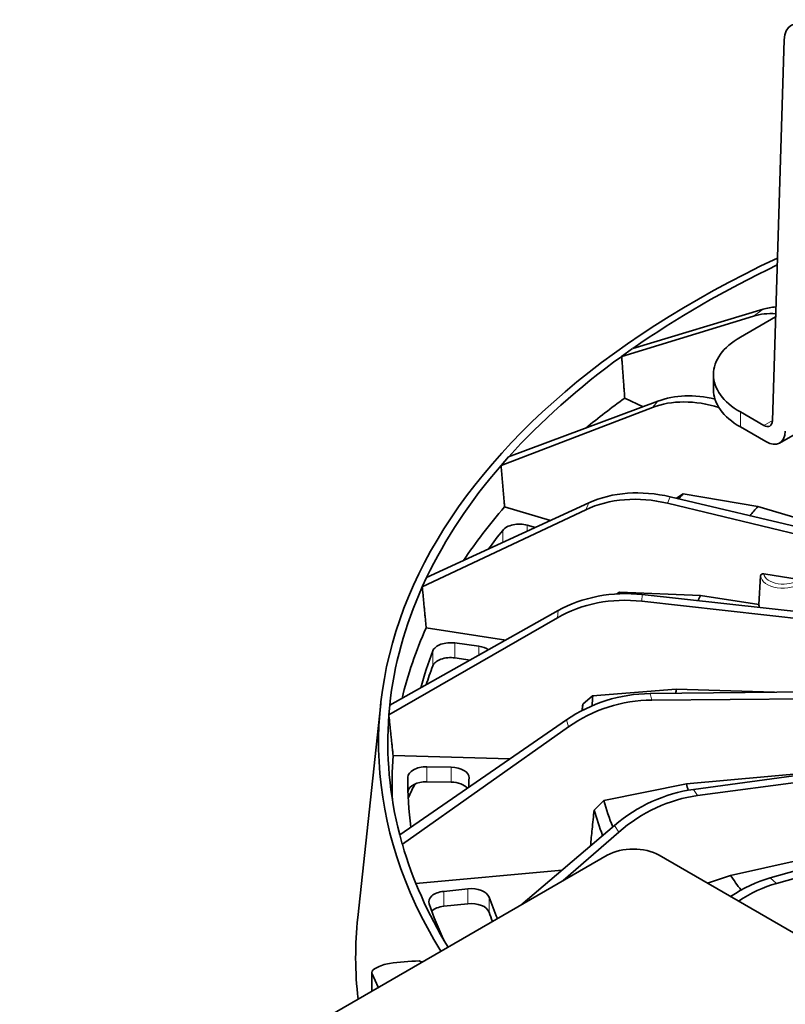
# Model space of a CAD drawing. Units: millimetres. Extents: x 21 to 1242, y 21 to 870.
# Drawn here: x 781 to 906, y 330 to 492 of the extents above; entities that cross this region are included whole.
import ezdxf

# ---------------------------------------------------------------- set-up
doc = ezdxf.new("R2010")
doc.units = ezdxf.units.MM
doc.header["$LTSCALE"] = 3
doc.layers.add('Visible (ISO)', color=7, linetype='Continuous', lineweight=35)
doc.layers.add('Visible Narrow (ISO)', color=7, linetype='Continuous', lineweight=18)

msp = doc.modelspace()

# ---------------------------------------------------------------- linework, layer by layer
at = {"layer": 'Visible (ISO)'}
for p, q in [((906.273, 488.388), (904.353, 426.004)), ((902.822, 444.27), (881.482, 437.836)), ((901.245, 443.146), (879.682, 436.553)), ((904.877, 443.037), (899.106, 439.705)), ((881.48, 437.836), (879.68, 436.552)), ((894.712, 431.132), (894.712, 433.581)), ((885.619, 429.226), (861.184, 420.1)), ((880.185, 429.732), (883.2, 428.323)), ((918.598, 429.919), (905.531, 422.374)), ((884.705, 428.19), (859.949, 418.701)), ((902.939, 425.244), (899.106, 427.457)), ((903.281, 422.597), (899.106, 425.008)), ((861.182, 420.099), (859.947, 418.7)), ((973.834, 393.076), (887.645, 413.557)), ((889.747, 414.069), (888.629, 413.323)), ((901.957, 411.971), (889.747, 414.069)), ((873.799, 411.449), (847.045, 398.834)), ((874.321, 412.572), (847.749, 400.351)), ((860.513, 411.911), (868.057, 409.691)), ((973.267, 391.854), (887.159, 412.507)), ((901.957, 411.971), (923.08, 405.757)), ((865.568, 408.546), (864.228, 408.915)), ((847.747, 400.35), (847.043, 398.833)), ((902.416, 400.625), (902.117, 395.936)), ((908.709, 400.043), (902.927, 400.938)), ((879.328, 397.97), (878.913, 397.665)), ((892.557, 397.415), (879.328, 397.97)), ((972.13, 387.711), (883.057, 397.556)), ((892.557, 397.415), (902.117, 395.936)), ((972.015, 386.447), (882.958, 396.471)), ((869.161, 393.765), (841.577, 377.852)), ((869.267, 394.926), (841.719, 379.421)), ((847.689, 392.117), (860.701, 390.104)), ((856.292, 389.094), (852.402, 389.633)), ((852.402, 387.184), (854.897, 386.838)), ((972.396, 382.258), (884.331, 381.354)), ((874.934, 380.971), (873.317, 379.623)), ((888.605, 382.049), (874.934, 380.971)), ((972.738, 381.008), (884.625, 380.281)), ((888.605, 382.049), (904.669, 381.563)), ((840.244, 379.656), (836.49, 344.681)), ((841.717, 379.42), (841.575, 377.851)), ((870.678, 377.058), (843.359, 358.224)), ((870.993, 375.91), (843.784, 356.673)), ((966.546, 375.86), (891.411, 365.659)), ((966.491, 374.584), (892.085, 364.645)), ((842.273, 371.217), (861.367, 370.639)), ((851.777, 369.292), (847.777, 369.353)), ((890.272, 366.544), (913.687, 368.685)), ((847.777, 366.903), (851.777, 366.843)), ((854.693, 366.038), (854.693, 366.792)), ((890.272, 366.544), (876.758, 363.817)), ((876.758, 363.817), (875.164, 362.274)), ((878.492, 359.751), (863.171, 346.698)), ((843.356, 358.223), (843.782, 356.671)), ((879.214, 358.666), (870.131, 350.716)), ((843.784, 356.672), (843.785, 356.671)), ((781.16, 299.349), (877.327, 354.871)), ((934.249, 326.906), (885.812, 354.871)), ((897.487, 351.578), (908.724, 354.069)), ((846.004, 350.261), (869.92, 352.448)), ((897.487, 351.578), (893.722, 350.304)), ((908.45, 352.403), (903.989, 351.157)), ((908.537, 351.221), (905.014, 350.246)), ((854.491, 349.382), (850.557, 348.961)), ((850.557, 346.511), (854.491, 346.932)), ((846.737, 337.46), (846.553, 337.566)), ((847.079, 337.407), (846.953, 337.407)), ((838.799, 335.655), (838.799, 332.626)), ((838.846, 335.438), (839.812, 333.281)), ((839.547, 336.446), (839.238, 336.268))]:
    msp.add_line(p, q, dxfattribs=at)
for centre, major_axis, ratio, start_param, end_param in [((910.16, 485.987), (-2.75, 4.763), 0.5773503, 5.4977871, 7.0336769), ((1017.193, 373.324), (-177.288, 0), 0.5773503, 5.3963273, 6.6236769), ((1017.193, 373.324), (-175.788, 0), 0.5773503, 5.4035616, 5.5942931), ((910.353, 425.618), (11.487, -16.373), 0.6395537, 2.6689569, 2.936085), ((912.108, 426.869), (-11.731, 16.198), 0.6294776, 5.9081733, 6.0681495), ((909.712, 433.581), (-15, 0), 0.5773503, 5.4977871, 7.0685835), ((1017.193, 373.324), (-175.788, 0), 0.5773503, 5.6106428, 5.8041553), ((909.712, 431.132), (-15, 0), 0.5773503, 0, 0.7853982), ((1017.193, 366.792), (175.088, 0), 0.5773503, 2.4694815, 2.5301184), ((895.121, 411.779), (14.807, -13.446), 0.7375138, 2.1338226, 2.7851956), ((896.291, 413.104), (-15.171, 13.033), 0.7173642, 5.339435, 5.9067614), ((902.939, 426.877), (1, -1.732), 0.5773503, 5.4977871, 7.0336769), ((903.281, 426.272), (2.25, -3.897), 0.5773503, 5.4977871, 7.0336769), ((1017.193, 373.324), (-175.788, 0), 0.5773503, 5.8196851, 6.0136062), ((885.824, 397.796), (-18.22, 8.249), 0.7785705, 4.9568874, 5.6891526), ((885.158, 396.359), (18.055, -8.604), 0.7987228, 1.8307255, 2.5629907), ((1017.193, 377.403), (142.393, 0), 0.5773503, 2.679295, 2.6907023), ((1017.193, 366.792), (-175.088, 0), 0.5773503, 5.8205136, 5.9153554), ((1017.193, 378.876), (128.705, 0), 0.5773503, 2.6800013, 2.7026262), ((1017.193, 366.792), (-172.5, 0), 0.5773503, 5.8558264, 5.8891801), ((862.937, 407.352), (-3, 0), 0.5773503, 4.26733, 5.8558264), ((1017.193, 373.324), (-175.788, 0), 0.5773503, 6.0291246, 6.223054), ((880.964, 380.081), (19.914, -1.855), 0.8254538, 1.5475197, 2.279785), ((881.099, 381.566), (-19.922, 1.766), 0.8052986, 4.6854711, 5.4177364), ((1017.193, 377.403), (-142.393, 0), 0.5773503, 6.0303272, 6.0339657), ((1017.193, 378.876), (-128.705, 0), 0.5773503, 6.0310334, 6.043068), ((906.111, 396.06), (-4, 0), 0.5773503, 0.0538315, 0.2749393), ((1017.193, 366.792), (-175.088, 0), 0.5773503, 6.0299531, 6.1466012), ((851.701, 387.949), (-3, 0), 0.5773503, 4.4767695, 6.0652659), ((855.592, 387.41), (-3, 0), 0.5773503, 3.8393949, 4.4767695), ((1017.193, 366.792), (-172.5, 0), 0.5773503, 6.0652659, 6.1270859), ((851.701, 385.499), (-3, 0), 0.5773503, 4.4767695, 6.0652659), ((1017.193, 364.342), (-172.5, 0), 0.5773503, 6.0652659, 6.0970688), ((882.322, 365.123), (-19.319, -5.174), 0.7963556, 4.4004291, 5.1326944), ((1017.193, 377.403), (-142.393, 0), 0.5773503, 6.2397667, 6.2595412), ((1017.193, 378.876), (-128.705, 0), 0.5773503, 6.2404729, 6.2492455), ((882.725, 363.654), (19.252, 5.42), 0.8165097, 1.2485213, 1.9807865), ((1017.193, 376.023), (-144.011, 0), 0.5773503, 6.2398711, 6.2522013), ((1017.193, 373.324), (-175.788, 0), 0.5773503, 6.2385642, 6.4325), ((1017.193, 366.792), (-175.088, 0), 0.5773503, 6.2393927, 6.3128685), ((847.699, 367.621), (-3, 0), 0.5773503, 4.686209, 6.2747054), ((851.698, 367.561), (3, 0), 0.5773503, 6.2751332, 7.8278017), ((1017.193, 366.792), (-172.5, 0), 0.5773503, 6.2747054, 6.3568063), ((847.699, 365.172), (-3, 0), 0.5773503, 4.686209, 6.1919118), ((1017.193, 338.214), (-178.239, 0), 0.5773503, 6.0044462, 6.0274744), ((851.698, 365.111), (3, 0), 0.5773503, 0.4382027, 1.5446164), ((1017.193, 366.792), (-162.5, 0), 0.5773503, 6.2751332, 6.2911782), ((1017.193, 378.876), (-128.705, 0), 0.5773503, 0.1667271, 0.1805819), ((889.44, 349.187), (-16.784, -10.877), 0.7521424, 4.1530669, 4.8853321), ((890.363, 347.798), (16.514, 11.284), 0.772293, 0.9928533, 1.7251186), ((1017.193, 377.403), (-142.393, 0), 0.5773503, 0.1660209, 0.2193706), ((1017.193, 376.023), (-144.011, 0), 0.5773503, 0.1661253, 0.2171613), ((1017.193, 373.324), (-175.788, 0), 0.5773503, 0.1648181, 0.3364192), ((881.57, 352.421), (6, 0), 0.5773503, 0.7853982, 2.3561945), ((1017.193, 378.876), (-128.705, 0), 0.5773503, 0.3761667, 0.4112735), ((902.14, 334.453), (-13.501, -14.757), 0.6746194, 3.9665846, 4.3573233), ((903.543, 333.206), (13.064, 15.146), 0.6947684, 0.8049551, 1.179438), ((851.104, 347.258), (-3, 0), 0.5773503, 4.8956486, 6.4841449), ((855.037, 347.679), (3, 0), 0.5773503, 0.2013875, 1.7540559), ((1017.193, 366.792), (-172.5, 0), 0.5773503, 0.2009596, 0.2636269), ((855.037, 345.229), (3, 0), 0.5773503, 0.2013875, 1.7540559), ((1017.193, 366.792), (-162.5, 0), 0.5773503, 0.2013875, 0.2399875), ((851.104, 344.808), (3, 0), 0.5773503, 1.7540559, 2.5664169), ((1017.193, 364.342), (-162.5, 0), 0.5773503, 0.2013875, 0.2182478), ((1017.193, 338.214), (-181.05, 0), 0.5773503, 6.221282, 6.3491821), ((842.832, 334.55), (-4.645, 0), 0.5773503, 4.9628775, 5.497848), ((847.629, 323.725), (-23.998, 0), 0.5773503, 4.7572357, 4.9628621), ((846.953, 337.58), (-0.3, 0), 0.5773723, 0.7686412, 1.5707963), ((840.299, 335.655), (-1.5, 0), 0.5773503, 5.4977838, 6.5361845), ((838.033, 333.016), (1.838, 0), 0.5773503, 0.198218, 0.2529959)]:
    msp.add_ellipse(centre, major_axis=major_axis, ratio=ratio, start_param=start_param, end_param=end_param, dxfattribs=at)
for points, weights in [([(880.185, 429.732), (879.935, 433.135), (879.682, 436.551)], [1.00000204169, 1.00000994424, 1.00001390585]), ([(859.949, 418.699), (860.233, 415.298), (860.513, 411.911)], [1.00001340162, 1.00000959703, 1.00000197065]), ([(847.045, 398.833), (847.369, 395.468), (847.689, 392.117)], [1.00001340172, 1.00000959709, 1.00000197066]), ([(841.577, 377.851), (841.927, 374.528), (842.273, 371.217)], [1.00001340168, 1.00000959707, 1.00000197066])]:
    msp.add_rational_spline(points, weights, degree=2, dxfattribs=at)
for points, knots in [([(902.927, 400.938), (902.862, 400.948), (902.786, 400.947), (902.668, 400.925), (902.605, 400.9), (902.517, 400.841), (902.476, 400.796), (902.433, 400.716), (902.42, 400.669), (902.416, 400.625)], [-0.07617283, -0.07617283, -0.07617283, -0.07617283, -0.056066546, -0.056066546, -0.036791679, -0.036791679, -0.018187694, -0.018187694, -0.002560072, -0.002560072, -0.002560072, -0.002560072]), ([(874.578, 356.416), (874.669, 357.321), (874.759, 358.225), (874.85, 359.129), (874.955, 360.177), (875.059, 361.226), (875.164, 362.274)], [0.37904593, 0.37904593, 0.37904593, 0.37904593, 0.66666667, 0.66666667, 0.66666667, 1, 1, 1, 1])]:
    msp.add_open_spline(points, degree=3, knots=knots, dxfattribs=at)
msp.add_open_spline([(873.205, 378.575), (873.242, 378.924), (873.28, 379.273), (873.317, 379.623)], degree=3, dxfattribs=at)
at = {"layer": 'Visible Narrow (ISO)'}
for p, q in [((901.245, 443.146), (902.822, 444.27)), ((884.705, 428.19), (885.619, 429.226)), ((899.106, 425.008), (899.106, 427.457)), ((904.355, 426.061), (902.939, 425.244)), ((887.645, 413.557), (887.159, 412.507)), ((873.799, 411.449), (874.321, 412.572)), ((860.207, 406.081), (860.207, 408.07)), ((864.228, 408.915), (864.228, 407.93)), ((883.057, 397.556), (882.958, 396.471)), ((869.161, 393.765), (869.267, 394.926)), ((852.402, 389.633), (852.402, 387.184)), ((856.292, 387.623), (856.292, 389.094)), ((848.772, 385.874), (848.772, 388.323)), ((884.331, 381.354), (884.625, 380.281)), ((870.993, 375.91), (870.678, 377.058)), ((847.777, 369.353), (847.777, 366.903)), ((851.777, 366.843), (851.777, 369.292)), ((844.699, 365.947), (844.699, 367.636)), ((891.411, 365.659), (892.085, 364.645)), ((879.214, 358.666), (878.492, 359.751)), ((903.989, 351.157), (905.014, 350.246)), ((850.557, 348.961), (850.557, 346.511)), ((854.491, 346.932), (854.491, 349.382)), ((857.977, 345.576), (857.977, 348.025)), ((838.846, 335.438), (838.846, 332.654)), ((839.812, 333.281), (839.812, 333.212))]:
    msp.add_line(p, q, dxfattribs=at)
for centre, major_axis, start_param, end_param in [((906.111, 400.735), (-3.7, 0), 0.0518998, 2.566094), ((906.111, 401.122), (-3.201, 0), 0.1001905, 2.5178033)]:
    msp.add_ellipse(centre, major_axis=major_axis, ratio=0.5773503, start_param=start_param, end_param=end_param, dxfattribs=at)

doc.saveas('drawing.dxf')
